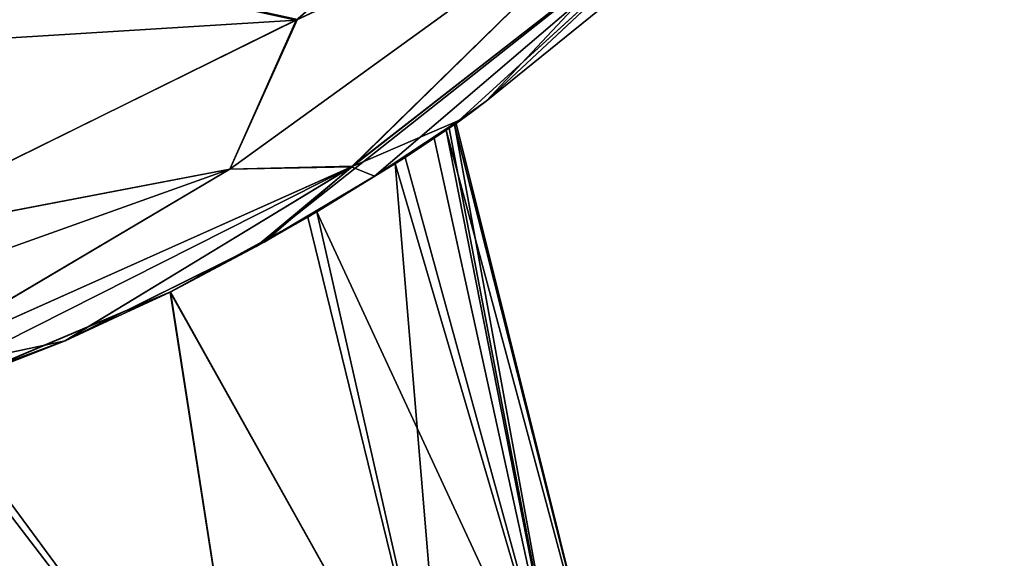
# Model space of a CAD drawing. Units: millimetres. Extents: x -28 to 136, y -1 to 135.
# Drawn here: x 122 to 133, y 46 to 52 of the extents above; entities that cross this region are included whole.
import ezdxf

# ---------------------------------------------------------------- set-up
doc = ezdxf.new("R2010")
doc.units = ezdxf.units.MM
doc.header["$LTSCALE"] = 65.185185
for name, color, linetype in [('10', 7, 'CONTINUOUS'), ('2', 7, 'CONTINUOUS'), ('3', 7, 'CONTINUOUS'), ('47', 7, 'CONTINUOUS'), ('50', 7, 'CONTINUOUS'), ('525', 7, 'CONTINUOUS'), ('7', 7, 'CONTINUOUS'), ('757', 7, 'CONTINUOUS'), ('760', 7, 'CONTINUOUS')]:
    doc.layers.add(name, color=color, linetype=linetype)

msp = doc.modelspace()

# ---------------------------------------------------------------- linework, layer by layer
at = {"layer": '10', "linetype": 'CONTINUOUS'}
for points in [[(129.221, 52.565), (127.468, 51.141), (133.467, 57.544, -10.07), (129.221, 52.565)], [(133.467, 57.544, -10.07), (127.468, 51.141), (130.406, 53.893, -13.368), (133.467, 57.544, -10.07)], [(130.406, 53.893, -13.368), (126.176, 50.274, -5.843), (124.805, 49.458, -8.046), (130.406, 53.893, -13.368)], [(125.923, 50.39, -15.353), (130.406, 53.893, -13.368), (124.805, 49.458, -8.046), (125.923, 50.39, -15.353)], [(127.15, 50.92, -2.953), (126.176, 50.274, -5.843), (130.406, 53.893, -13.368), (127.15, 50.92, -2.953)], [(127.468, 51.141), (127.15, 50.92, -2.953), (130.406, 53.893, -13.368), (127.468, 51.141)], [(120.331, 47.884, -16.471), (125.923, 50.39, -15.353), (120.031, 47.411, -11.633), (120.331, 47.884, -16.471)], [(120.031, 47.411, -11.633), (125.923, 50.39, -15.353), (122.595, 48.367, -10.235), (120.031, 47.411, -11.633)], [(122.595, 48.367, -10.235), (125.923, 50.39, -15.353), (124.805, 49.458, -8.046), (122.595, 48.367, -10.235)]]:
    msp.add_3dface(points, dxfattribs=at)
at = {"layer": '2', "linetype": 'CONTINUOUS'}
for points in [[(91.351, 49.98, 20.703), (125.269, 52.082, 16.723), (92.165, 59.348, 17.256), (91.351, 49.98, 20.703)], [(125.269, 52.082, 16.723), (129.485, 55.697, 14.633), (92.165, 59.348, 17.256), (125.269, 52.082, 16.723)], [(120.018, 49.495, 17.818), (125.269, 52.082, 16.723), (91.351, 49.98, 20.703), (120.018, 49.495, 17.818)]]:
    msp.add_3dface(points, dxfattribs=at)
at = {"layer": '3', "linetype": 'CONTINUOUS'}
msp.add_3dface([(120.028, 49.498, -17.816), (92.165, 59.348, -17.257), (125.283, 52.092, -16.718), (120.028, 49.498, -17.816)], dxfattribs=at)
at = {"layer": '47', "linetype": 'CONTINUOUS'}
for points in [[(129.485, 55.697, 14.633), (125.269, 52.082, 16.723), (129.801, 54.194, 14.799), (129.485, 55.697, 14.633)], [(129.801, 54.194, 14.799), (125.269, 52.082, 16.723), (124.498, 50.353, 16.846), (129.801, 54.194, 14.799)], [(125.907, 50.38, 15.357), (129.801, 54.194, 14.799), (124.498, 50.353, 16.846), (125.907, 50.38, 15.357)], [(125.907, 50.38, 15.357), (130.385, 53.872, 13.382), (129.801, 54.194, 14.799), (125.907, 50.38, 15.357)], [(125.269, 52.082, 16.723), (120.018, 49.495, 17.818), (124.498, 50.353, 16.846), (125.269, 52.082, 16.723)], [(124.498, 50.353, 16.846), (120.018, 49.495, 17.818), (118.221, 48.11, 17.883), (124.498, 50.353, 16.846)], [(120.32, 47.881, 16.473), (124.498, 50.353, 16.846), (118.221, 48.11, 17.883), (120.32, 47.881, 16.473)], [(120.32, 47.881, 16.473), (125.907, 50.38, 15.357), (124.498, 50.353, 16.846), (120.32, 47.881, 16.473)]]:
    msp.add_3dface(points, dxfattribs=at)
at = {"layer": '50', "linetype": 'CONTINUOUS'}
for points in [[(124.498, 50.353, -16.846), (125.283, 52.092, -16.718), (129.801, 54.194, -14.799), (124.498, 50.353, -16.846)], [(125.923, 50.39, -15.353), (124.498, 50.353, -16.846), (129.801, 54.194, -14.799), (125.923, 50.39, -15.353)], [(130.406, 53.893, -13.368), (125.923, 50.39, -15.353), (129.801, 54.194, -14.799), (130.406, 53.893, -13.368)], [(120.028, 49.498, -17.816), (125.283, 52.092, -16.718), (124.498, 50.353, -16.846), (120.028, 49.498, -17.816)], [(118.221, 48.11, -17.883), (120.028, 49.498, -17.816), (124.498, 50.353, -16.846), (118.221, 48.11, -17.883)], [(120.331, 47.884, -16.471), (118.221, 48.11, -17.883), (124.498, 50.353, -16.846), (120.331, 47.884, -16.471)], [(125.923, 50.39, -15.353), (120.331, 47.884, -16.471), (124.498, 50.353, -16.846), (125.923, 50.39, -15.353)]]:
    msp.add_3dface(points, dxfattribs=at)
at = {"layer": '525', "linetype": 'CONTINUOUS'}
for points in [[(127.003, 50.805, 1.78), (128.919, 43.67, 0), (127.12, 50.884), (127.003, 50.805, 1.78)], [(127.101, 50.872, -0.712), (128.433, 43.548, -3.43), (127.038, 50.829, -1.488), (127.101, 50.872, -0.712)], [(127.12, 50.884), (128.919, 43.67, 0), (127.101, 50.872, -0.712), (127.12, 50.884)], [(128.919, 43.67, 0), (128.433, 43.548, -3.43), (127.101, 50.872, -0.712), (128.919, 43.67, 0)], [(126.529, 50.491, 3.949), (128.433, 43.548, 3.43), (127.003, 50.805, 1.78), (126.529, 50.491, 3.949)], [(127.038, 50.829, -1.488), (128.433, 43.548, -3.43), (126.865, 50.712, -2.616), (127.038, 50.829, -1.488)], [(128.433, 43.548, 3.43), (128.919, 43.67, 0), (127.003, 50.805, 1.78), (128.433, 43.548, 3.43)], [(126.865, 50.712, -2.616), (128.433, 43.548, -3.43), (126.415, 50.418, -4.299), (126.865, 50.712, -2.616)], [(126.415, 50.418, -4.299), (127.016, 43.195, -6.574), (125.404, 49.798, -6.523), (126.415, 50.418, -4.299)], [(125.507, 49.859, 6.342), (128.433, 43.548, 3.43), (126.529, 50.491, 3.949), (125.507, 49.859, 6.342)], [(128.433, 43.548, -3.43), (127.016, 43.195, -6.574), (126.415, 50.418, -4.299), (128.433, 43.548, -3.43)], [(123.813, 48.933, 8.648), (127.016, 43.195, 6.574), (125.507, 49.859, 6.342), (123.813, 48.933, 8.648)], [(127.016, 43.195, 6.574), (128.433, 43.548, 3.43), (125.507, 49.859, 6.342), (127.016, 43.195, 6.574)], [(125.404, 49.798, -6.523), (127.016, 43.195, -6.574), (123.807, 48.93, -8.654), (125.404, 49.798, -6.523)], [(120.912, 47.709, 10.811), (124.787, 42.639, 9.169), (123.813, 48.933, 8.648), (120.912, 47.709, 10.811)], [(123.807, 48.93, -8.654), (124.787, 42.639, -9.169), (121.026, 47.75, -10.752), (123.807, 48.93, -8.654)], [(127.016, 43.195, -6.574), (124.787, 42.639, -9.169), (123.807, 48.93, -8.654), (127.016, 43.195, -6.574)], [(124.787, 42.639, 9.169), (127.016, 43.195, 6.574), (123.813, 48.933, 8.648), (124.787, 42.639, 9.169)], [(121.265, 44.589, 11), (124.787, 42.639, 9.169), (120.912, 47.709, 10.811), (121.265, 44.589, 11)], [(124.787, 42.639, -9.169), (121.929, 41.927, -11), (121.026, 47.75, -10.752), (124.787, 42.639, -9.169)]]:
    msp.add_3dface(points, dxfattribs=at)
at = {"layer": '7', "linetype": 'CONTINUOUS'}
for points in [[(130.385, 53.872, 13.382), (125.907, 50.38, 15.357), (127.15, 50.92, 2.953), (130.385, 53.872, 13.382)], [(127.468, 51.141), (130.385, 53.872, 13.382), (127.15, 50.92, 2.953), (127.468, 51.141)], [(129.221, 52.565), (130.385, 53.872, 13.382), (127.468, 51.141), (129.221, 52.565)], [(125.907, 50.38, 15.357), (126.174, 50.273, 5.849), (127.15, 50.92, 2.953), (125.907, 50.38, 15.357)], [(120.32, 47.881, 16.473), (122.594, 48.366, 10.235), (125.907, 50.38, 15.357), (120.32, 47.881, 16.473)], [(122.594, 48.366, 10.235), (124.895, 49.508, 7.933), (125.907, 50.38, 15.357), (122.594, 48.366, 10.235)], [(124.895, 49.508, 7.933), (126.174, 50.273, 5.849), (125.907, 50.38, 15.357), (124.895, 49.508, 7.933)], [(120.031, 47.411, 11.633), (122.594, 48.366, 10.235), (120.32, 47.881, 16.473), (120.031, 47.411, 11.633)]]:
    msp.add_3dface(points, dxfattribs=at)
at = {"layer": '757', "linetype": 'CONTINUOUS'}
for points in [[(127.15, 50.92, -2.953), (127.468, 51.141), (127.038, 50.829, -1.488), (127.15, 50.92, -2.953)], [(127.468, 51.141), (127.101, 50.872, -0.712), (127.038, 50.829, -1.488), (127.468, 51.141)], [(127.468, 51.141), (127.12, 50.884), (127.101, 50.872, -0.712), (127.468, 51.141)], [(127.12, 50.884), (127.468, 51.141), (127.295, 51.012), (127.12, 50.884)], [(126.176, 50.274, -5.843), (127.15, 50.92, -2.953), (126.415, 50.418, -4.299), (126.176, 50.274, -5.843)], [(127.15, 50.92, -2.953), (126.865, 50.712, -2.616), (126.415, 50.418, -4.299), (127.15, 50.92, -2.953)], [(127.15, 50.92, -2.953), (127.038, 50.829, -1.488), (126.865, 50.712, -2.616), (127.15, 50.92, -2.953)], [(126.176, 50.274, -5.843), (126.415, 50.418, -4.299), (125.404, 49.798, -6.523), (126.176, 50.274, -5.843)], [(124.805, 49.458, -8.046), (126.176, 50.274, -5.843), (125.404, 49.798, -6.523), (124.805, 49.458, -8.046)], [(124.805, 49.458, -8.046), (125.404, 49.798, -6.523), (123.807, 48.93, -8.654), (124.805, 49.458, -8.046)], [(122.595, 48.367, -10.235), (124.805, 49.458, -8.046), (123.807, 48.93, -8.654), (122.595, 48.367, -10.235)], [(122.595, 48.367, -10.235), (123.807, 48.93, -8.654), (121.026, 47.75, -10.752), (122.595, 48.367, -10.235)], [(120.031, 47.411, -11.633), (122.595, 48.367, -10.235), (121.026, 47.75, -10.752), (120.031, 47.411, -11.633)]]:
    msp.add_3dface(points, dxfattribs=at)
at = {"layer": '760', "linetype": 'CONTINUOUS'}
for points in [[(127.468, 51.141), (127.15, 50.92, 2.953), (127.295, 51.012), (127.468, 51.141)], [(127.15, 50.92, 2.953), (127.003, 50.805, 1.78), (127.295, 51.012), (127.15, 50.92, 2.953)], [(127.003, 50.805, 1.78), (127.12, 50.884), (127.295, 51.012), (127.003, 50.805, 1.78)], [(127.15, 50.92, 2.953), (126.174, 50.273, 5.849), (126.529, 50.491, 3.949), (127.15, 50.92, 2.953)], [(127.15, 50.92, 2.953), (126.529, 50.491, 3.949), (127.003, 50.805, 1.78), (127.15, 50.92, 2.953)], [(126.174, 50.273, 5.849), (125.507, 49.859, 6.342), (126.529, 50.491, 3.949), (126.174, 50.273, 5.849)], [(126.174, 50.273, 5.849), (124.895, 49.508, 7.933), (125.507, 49.859, 6.342), (126.174, 50.273, 5.849)], [(124.895, 49.508, 7.933), (123.813, 48.933, 8.648), (125.507, 49.859, 6.342), (124.895, 49.508, 7.933)], [(124.895, 49.508, 7.933), (122.594, 48.366, 10.235), (123.813, 48.933, 8.648), (124.895, 49.508, 7.933)], [(122.594, 48.366, 10.235), (120.912, 47.709, 10.811), (123.813, 48.933, 8.648), (122.594, 48.366, 10.235)], [(122.594, 48.366, 10.235), (120.031, 47.411, 11.633), (120.912, 47.709, 10.811), (122.594, 48.366, 10.235)]]:
    msp.add_3dface(points, dxfattribs=at)

doc.saveas('drawing.dxf')
